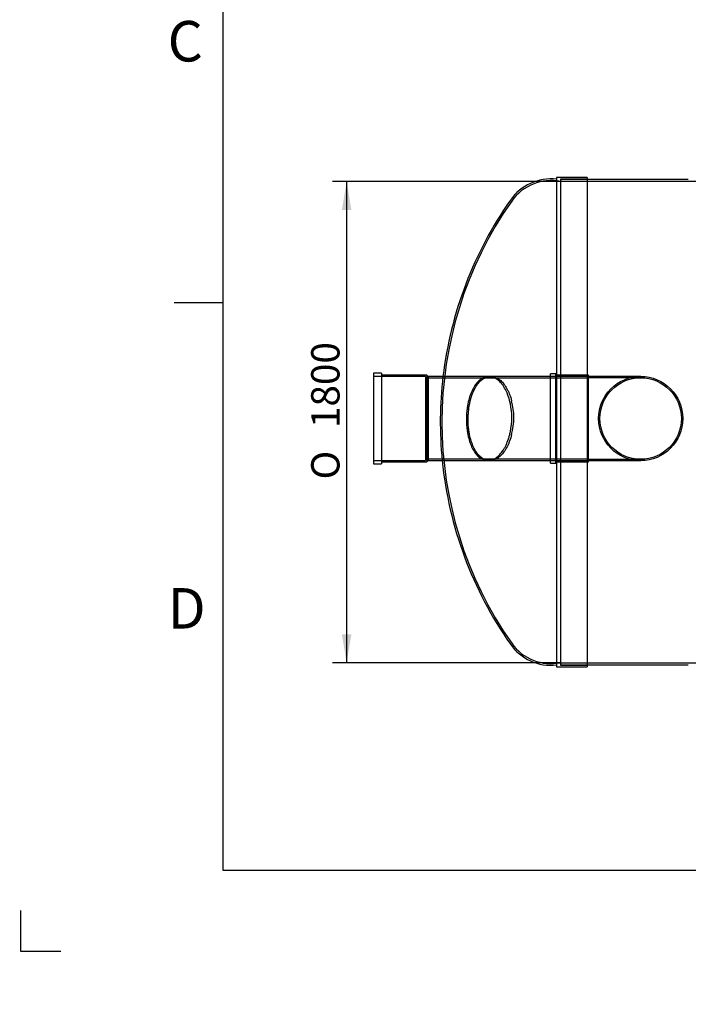
# Model space of a CAD drawing. Units: millimetres. Extents: x 0 to 420, y -7 to 296.
# Drawn here: x 0 to 83, y -7 to 114 of the extents above; entities that cross this region are included whole.
import ezdxf
from ezdxf import colors
from ezdxf.entities.mleader import LeaderData, LeaderLine
from ezdxf.enums import TextEntityAlignment as Align
from ezdxf.lldxf.tags import DXFTag
from ezdxf.math import Vec2, Vec3

# ---------------------------------------------------------------- set-up
doc = ezdxf.new("R2010")
doc.units = ezdxf.units.MM
for name, color, linetype in [('2510.102_OTS1', 7, 'Continuous'), ('2510.107_SISEND_', 7, 'Continuous'), ('ByBlock', 7, 'Continuous'), ('Default', 7, 'Continuous'), ('PVC_POLV_315', 7, 'Continuous'), ('SILINDER_D1800_N', 7, 'Continuous')]:
    doc.layers.add(name, color=color, linetype=linetype)
doc.styles.add('SEACAD_Solid_Edge_ISO', font='seiso.ttf')
doc.styles.add('SEACAD_Solid_Edge_ISO1_Symbols', font='semeci1.ttf')
tags = doc.linetypes.add('HIDDEN2', pattern=[4.7625, 3.175, -1.5875]).pattern_tags.tags
tags[6:7] = [DXFTag(74, 4), DXFTag(75, 0), DXFTag(340, '0'), DXFTag(46, 0.0), DXFTag(50, 0.0), DXFTag(44, 0.0), DXFTag(45, 0.0)]
tags[4:5] = [DXFTag(74, 4), DXFTag(75, 0), DXFTag(340, '0'), DXFTag(46, 0.0), DXFTag(50, 0.0), DXFTag(44, 0.0), DXFTag(45, 0.0)]
doc.dimstyles.new('ISO', dxfattribs={"dimtxt": 3.5, "dimasz": 3.5, "dimexe": 1.75, "dimexo": 0, "dimgap": 0.875, "dimtad": 1, "dimdec": 1, "dimlfac": 30.30303, "dimtxsty": 'SEACAD_Solid_Edge_ISO', "dimblk1": '_SE_FILLED', "dimblk2": '_SE_FILLED', "dimsah": 1, "dimcen": 1.75, "dimadec": 0, "dimazin": 0, "dimtfac": 0.5, "dimtdec": 1, "dimtmove": 0, "dimatfit": 3, "dimfxl": 1, "dimarcsym": 0})

# ---------------------------------------------------------------- blocks, each defined once
blk = doc.blocks.new('_DOT')
at = {"color": 0}
blk.add_line((0, 0), (-1, 0), dxfattribs=at)
at = {"color": 0, "const_width": 0.333}
blk.add_lwpolyline([(-0.1665, 0, 1), (0.1665, 0, 1)], format="xyb", close=True, dxfattribs=at)
blk = doc.blocks.new('SE1')
at = {"layer": '2510.102_OTS1', "color": 7, "linetype": 'Continuous'}
for p, q in [((66.29, 94.83), (66.29, 34.44)), ((70.08, 94.83), (66.29, 94.83)), ((70.08, 94.83), (70.08, 34.44)), ((66.29, 34.44), (70.08, 34.44))]:
    blk.add_line(p, q, dxfattribs=at)
at = {"layer": '2510.102_OTS1', "color": 7, "linetype": 'HIDDEN2'}
for p, q in [((66.78, 94.63), (66.78, 34.64)), ((70.08, 94.63), (66.78, 94.63)), ((58.14, 70.28), (57.92, 70.28)), ((57.81, 59.88), (58.03, 59.88)), ((66.78, 34.64), (70.08, 34.64))]:
    blk.add_line(p, q, dxfattribs=at)
at = {"layer": '2510.102_OTS1', "color": 7, "linetype": 'Continuous'}
for centre, radius, start, end in [((65.61, 88.51), 6.14, 83.6586, 144.9535), ((99.65, 64.63), 47.72, 144.9535, 173.2051), ((52.29, 65.18), 8.47, 348.2545, 11.7455), ((99.65, 64.63), 47.72, 185.712, 215.0465), ((65.61, 40.76), 6.14, 215.0465, 276.3414)]:
    blk.add_arc(centre, radius, start, end, dxfattribs=at)
at = {"layer": '2510.102_OTS1', "color": 7, "linetype": 'HIDDEN2'}
for centre, radius, start, end in [((65.61, 88.51), 5.94, 78.6111, 144.9535), ((99.65, 64.63), 47.52, 144.9535, 215.0465), ((99.65, 64.63), 47.72, 173.2051, 185.712), ((52.84, 65.18), 8.17, 345.278, 14.722), ((65.61, 40.76), 5.94, 215.0465, 281.3889)]:
    blk.add_arc(centre, radius, start, end, dxfattribs=at)
for points, knots in [([(57.92, 70.28), (57.84, 70.28), (57.77, 70.27), (57.61, 70.25), (57.54, 70.23), (57.31, 70.16), (57.16, 70.09), (56.87, 69.9), (56.73, 69.78), (56.52, 69.57), (56.45, 69.49), (56.32, 69.32), (56.26, 69.24), (56.07, 68.95), (55.96, 68.75), (55.8, 68.4), (55.74, 68.28), (55.65, 68.02), (55.6, 67.89), (55.47, 67.49), (55.4, 67.21), (55.31, 66.75), (55.28, 66.6), (55.24, 66.28), (55.22, 66.13), (55.17, 65.65), (55.16, 65.32), (55.16, 64.66), (55.17, 64.34), (55.22, 63.86), (55.24, 63.7), (55.28, 63.39), (55.31, 63.24), (55.4, 62.79), (55.47, 62.51), (55.6, 62.11), (55.64, 61.98), (55.74, 61.74), (55.79, 61.62), (55.95, 61.28), (56.07, 61.08), (56.32, 60.72), (56.45, 60.56), (56.65, 60.36), (56.72, 60.3), (56.86, 60.19), (56.94, 60.15), (57.16, 60.02), (57.31, 59.96), (57.54, 59.91), (57.61, 59.89), (57.73, 59.88), (57.77, 59.88), (57.8, 59.88)], [0.2190493, 0.2190493, 0.2190493, 0.2190493, 0.234375, 0.234375, 0.25, 0.25, 0.28125, 0.28125, 0.3125, 0.3125, 0.328125, 0.328125, 0.34375, 0.34375, 0.375, 0.375, 0.390625, 0.390625, 0.40625, 0.40625, 0.4375, 0.4375, 0.453125, 0.453125, 0.46875, 0.46875, 0.5, 0.5, 0.53125, 0.53125, 0.546875, 0.546875, 0.5625, 0.5625, 0.59375, 0.59375, 0.609375, 0.609375, 0.625, 0.625, 0.65625, 0.65625, 0.6875, 0.6875, 0.703125, 0.703125, 0.71875, 0.71875, 0.75, 0.75, 0.765625, 0.765625, 0.773445, 0.773445, 0.773445, 0.773445]), ([(60.74, 63.1), (60.67, 62.81), (60.59, 62.54), (60.44, 62.16), (60.39, 62.03), (60.28, 61.79), (60.23, 61.68), (60.05, 61.35), (59.93, 61.15), (59.73, 60.88), (59.66, 60.8), (59.53, 60.64), (59.46, 60.57), (59.24, 60.37), (59.1, 60.25), (58.88, 60.12), (58.8, 60.08), (58.65, 60.01), (58.57, 59.98), (58.35, 59.91), (58.2, 59.88), (57.89, 59.88), (57.74, 59.9), (57.52, 59.97), (57.45, 60), (57.3, 60.06), (57.23, 60.1), (57.02, 60.24), (56.88, 60.35), (56.68, 60.55), (56.62, 60.62), (56.49, 60.78), (56.43, 60.87), (56.25, 61.14), (56.14, 61.34), (55.98, 61.67), (55.94, 61.78), (55.84, 62.03), (55.8, 62.15), (55.67, 62.54), (55.6, 62.82), (55.52, 63.25), (55.49, 63.4), (55.45, 63.7), (55.43, 63.86), (55.38, 64.32), (55.37, 64.64), (55.37, 65.12), (55.37, 65.28), (55.39, 65.6), (55.4, 65.76), (55.44, 66.23), (55.48, 66.53), (55.57, 66.98), (55.6, 67.13), (55.67, 67.41), (55.71, 67.55), (55.79, 67.81), (55.83, 67.94), (55.93, 68.19), (55.98, 68.32), (56.13, 68.66), (56.24, 68.87), (56.42, 69.16), (56.48, 69.25), (56.61, 69.42), (56.68, 69.5), (56.88, 69.72), (57.01, 69.84), (57.3, 70.04), (57.45, 70.12), (57.74, 70.23), (57.89, 70.26), (58.12, 70.28), (58.19, 70.28), (58.35, 70.27), (58.42, 70.25), (58.65, 70.2), (58.8, 70.14), (59.1, 69.98), (59.24, 69.88), (59.46, 69.69), (59.53, 69.62), (59.66, 69.48), (59.73, 69.4), (59.93, 69.15), (60.05, 68.96), (60.22, 68.64), (60.28, 68.53), (60.39, 68.3), (60.44, 68.18), (60.59, 67.81), (60.67, 67.54), (60.74, 67.25)], [0, 0, 0, 0, 0.03125, 0.03125, 0.046875, 0.046875, 0.0625, 0.0625, 0.09375, 0.09375, 0.109375, 0.109375, 0.125, 0.125, 0.15625, 0.15625, 0.171875, 0.171875, 0.1875, 0.1875, 0.21875, 0.21875, 0.25, 0.25, 0.265625, 0.265625, 0.28125, 0.28125, 0.3125, 0.3125, 0.328125, 0.328125, 0.34375, 0.34375, 0.375, 0.375, 0.390625, 0.390625, 0.40625, 0.40625, 0.4375, 0.4375, 0.453125, 0.453125, 0.46875, 0.46875, 0.5, 0.5, 0.515625, 0.515625, 0.53125, 0.53125, 0.5625, 0.5625, 0.578125, 0.578125, 0.59375, 0.59375, 0.609375, 0.609375, 0.625, 0.625, 0.65625, 0.65625, 0.671875, 0.671875, 0.6875, 0.6875, 0.71875, 0.71875, 0.75, 0.75, 0.78125, 0.78125, 0.796875, 0.796875, 0.8125, 0.8125, 0.84375, 0.84375, 0.875, 0.875, 0.890625, 0.890625, 0.90625, 0.90625, 0.9375, 0.9375, 0.953125, 0.953125, 0.96875, 0.96875, 1, 1, 1, 1])]:
    blk.add_open_spline(points, degree=3, knots=knots, dxfattribs=at)
at = {"layer": '2510.102_OTS1', "color": 7, "linetype": 'Continuous'}
for points, knots in [([(60.58, 66.9), (60.52, 67.21), (60.44, 67.49), (60.31, 67.89), (60.26, 68.02), (60.16, 68.27), (60.11, 68.4), (59.94, 68.74), (59.82, 68.95), (59.62, 69.23), (59.56, 69.32), (59.42, 69.49), (59.35, 69.56), (59.14, 69.78), (58.99, 69.89), (58.77, 70.04), (58.69, 70.08), (58.54, 70.15), (58.46, 70.18), (58.23, 70.25), (58.07, 70.28), (57.92, 70.28), (57.92, 70.28), (57.92, 70.28)], [0, 0, 0, 0, 0.03125, 0.03125, 0.046875, 0.046875, 0.0625, 0.0625, 0.09375, 0.09375, 0.109375, 0.109375, 0.125, 0.125, 0.15625, 0.15625, 0.171875, 0.171875, 0.1875, 0.1875, 0.21875, 0.21875, 0.2190493, 0.2190493, 0.2190493, 0.2190493]), ([(57.8, 59.88), (57.84, 59.88), (57.88, 59.88), (58.08, 59.9), (58.23, 59.94), (58.54, 60.05), (58.69, 60.14), (58.92, 60.3), (58.99, 60.36), (59.14, 60.49), (59.21, 60.56), (59.42, 60.78), (59.56, 60.96), (59.75, 61.25), (59.81, 61.35), (59.94, 61.57), (59.99, 61.69), (60.16, 62.05), (60.26, 62.3), (60.4, 62.71), (60.44, 62.85), (60.52, 63.15), (60.55, 63.3), (60.58, 63.45)], [0.773445, 0.773445, 0.773445, 0.773445, 0.78125, 0.78125, 0.8125, 0.8125, 0.84375, 0.84375, 0.859375, 0.859375, 0.875, 0.875, 0.90625, 0.90625, 0.921875, 0.921875, 0.9375, 0.9375, 0.96875, 0.96875, 0.984375, 0.984375, 1, 1, 1, 1])]:
    blk.add_open_spline(points, degree=3, knots=knots, dxfattribs=at)
at = {"layer": '2510.107_SISEND_', "color": 7, "linetype": 'Continuous'}
for p, q in [((43.68, 70.69), (43.68, 59.47)), ((44.67, 70.69), (43.68, 70.69)), ((44.67, 70.69), (44.67, 59.47)), ((50.28, 70.43), (44.67, 70.43)), ((50.28, 70.43), (50.28, 59.73)), ((50.43, 70.28), (50.28, 70.43)), ((50.43, 70.28), (50.43, 59.88)), ((58, 70.28), (50.43, 70.28)), ((44.67, 59.73), (50.28, 59.73)), ((50.28, 59.73), (50.43, 59.88)), ((50.43, 59.88), (57.84, 59.88)), ((43.68, 59.47), (44.67, 59.47))]:
    blk.add_line(p, q, dxfattribs=at)
at = {"layer": '2510.107_SISEND_', "color": 7, "linetype": 'HIDDEN2'}
for p, q in [((50.12, 70.28), (43.68, 70.28)), ((50.12, 70.28), (50.12, 59.88)), ((70.08, 70.07), (50.12, 70.07)), ((70.08, 70.28), (58, 70.28)), ((43.68, 59.88), (50.12, 59.88)), ((50.12, 60.09), (70.08, 60.09)), ((57.84, 59.88), (70.08, 59.88))]:
    blk.add_line(p, q, dxfattribs=at)
at = {"layer": 'PVC_POLV_315', "color": 7, "linetype": 'HIDDEN2'}
for p, q in [((65.53, 59.55), (65.53, 70.61)), ((66.19, 70.61), (65.53, 70.61)), ((66.19, 59.55), (66.19, 70.61)), ((70.08, 70.28), (65.53, 70.28)), ((70.25, 70.44), (66.19, 70.44)), ((71.48, 70.11), (70.08, 70.11)), ((70.25, 59.72), (70.25, 70.44)), ((71.48, 70.28), (70.25, 70.28)), ((76.68, 70.28), (71.48, 70.28)), ((76.68, 70.11), (71.48, 70.11)), ((65.53, 59.88), (70.08, 59.88)), ((65.53, 59.55), (66.19, 59.55)), ((66.19, 59.72), (70.25, 59.72)), ((70.08, 60.05), (71.48, 60.05)), ((70.25, 59.88), (71.48, 59.88)), ((71.48, 60.05), (76.68, 60.05)), ((71.48, 59.88), (76.68, 59.88))]:
    blk.add_line(p, q, dxfattribs=at)
for radius in [5.2, 5.03]:
    blk.add_circle((76.68, 65.08), radius, dxfattribs=at)
at = {"layer": 'SILINDER_D1800_N', "color": 7, "linetype": 'HIDDEN2'}
for p, q in [((70.08, 94.58), (66.78, 94.58)), ((188.88, 94.33), (66.78, 94.33)), ((66.78, 34.93), (188.88, 34.93)), ((66.78, 34.68), (70.08, 34.68))]:
    blk.add_line(p, q, dxfattribs=at)
at = {"layer": 'SILINDER_D1800_N', "color": 7, "linetype": 'Continuous'}
for p, q in [((82.55, 94.58), (70.08, 94.58)), ((70.08, 34.68), (82.55, 34.68))]:
    blk.add_line(p, q, dxfattribs=at)
blk = doc.blocks.new('DMBLK15')
at = {"layer": 'Default', "linetype": 'Continuous'}
for points in [[(39.78, 90.83), (40.95, 90.83), (40.37, 94.33)], [(39.78, 38.43), (40.37, 34.93), (40.95, 38.43)]]:
    blk.add_hatch(color=7, dxfattribs=at).paths.add_polyline_path(points)
at = {"layer": 'Default', "color": 7, "linetype": 'Continuous'}
for p, q in [((66.78, 94.33), (38.62, 94.33)), ((40.37, 94.33), (40.37, 34.93)), ((66.78, 34.93), (38.62, 34.93))]:
    blk.add_line(p, q, dxfattribs=at)
for s, style, p in [('1800', 'SEACAD_Solid_Edge_ISO', (35.99, 63.91)), ('O', 'SEACAD_Solid_Edge_ISO1_Symbols', (35.99, 57.56))]:
    blk.add_text(s, height=3.5, rotation=90, dxfattribs=dict(at, style=style)).set_placement(p, align=Align.TOP_LEFT)
blk = doc.blocks.new('_SE_FILLED')
at = {"color": 0}
blk.add_line((0, 0), (-1, 0), dxfattribs=at)
blk.add_solid([(0, 0), (-1, -0.1665), (-1, 0.1665), (0, 0)], dxfattribs=at)
blk = doc.blocks.new('SE4')
at = {"layer": 'Default', "color": 7, "linetype": 'Continuous'}
ml = blk.add_multileader_mtext('Standard', dxfattribs=at)
ml.set_content('{\\pxsm0.9;\\fSolid Edge ISO|b0||i0||c0|p34;\\W1.;EN 858-1\\P}', color=256)
ml.set_leader_properties()
ml.set_arrow_properties(name='DOT')
ml.build(insert=Vec2(0, 0))
ml.multileader.update_dxf_attribs({"leader_type": 0, "dogleg_length": 0, "arrow_head_size": 5.25})
ctx = ml.context
ctx.base_point, ctx.char_height, ctx.arrow_head_size = Vec3(248.38, 108.88), 5.25, 5.25
notes = []
notes.append((ctx, [(0, (0, 0, 0), (0, 0), (1, 0), 1, [])]))
ctx.mtext.insert = Vec3(250.38, 111.53)
for ctx, leaders in notes:
    for number, flags, end, landing, length, lines in leaders:
        leader = LeaderData()
        leader.index, (leader.has_last_leader_line, leader.has_dogleg_vector, leader.attachment_direction) = number, flags
        leader.last_leader_point, leader.dogleg_vector, leader.dogleg_length = Vec3(end), Vec3(landing), length
        for number, points, colour, breaks in lines:
            line = LeaderLine()
            line.index, line.vertices, line.color, line.breaks = number, Vec3.list(points), colors.encode_raw_color(colour), breaks
            leader.lines.append(line)
        ctx.leaders.append(leader)
blk = doc.blocks.new('SE3')
at = {"layer": 'Default'}
blk.add_blockref('SE4', (0, 0), dxfattribs=at)

msp = doc.modelspace()

# ---------------------------------------------------------------- linework, layer by layer
at = {"layer": 'ByBlock', "color": 7, "linetype": 'Continuous'}
for p, q in [((25.0928, 286.3488), (25.0928, 9.3488)), ((25.0928, 9.3488), (410.0928, 9.3488)), ((0.0928, 4.3488), (0.0928, -0.6512)), ((0.0928, -0.6512), (5.0928, -0.6512))]:
    msp.add_line(p, q, dxfattribs=at)
at = {"layer": 'Default', "color": 7, "linetype": 'Continuous'}
msp.add_line((25.0928, 79.3488), (19.0928, 79.3488), dxfattribs=at)

# ---------------------------------------------------------------- block references
msp.add_blockref('SE3', (0, 0))
at = {"layer": 'Default'}
msp.add_blockref('SE1', (0, 0), dxfattribs=at)

# ---------------------------------------------------------------- texts
at = {"layer": 'Default', "char_height": 5, "width": 13.78061, "attachment_point": 1}
for s, insert in [('{\\fSolid Edge ISO|b0||i0||c0|p34;\\C7;\\H5.;\\W1.;C}', (18.2684, 114.1499)), ('{\\fSolid Edge ISO|b0||i0||c0|p34;\\C7;\\H5.;\\W1.;D}', (18.2684, 44.1499))]:
    msp.add_mtext(s, dxfattribs=dict(at, insert=insert))

# ---------------------------------------------------------------- dimensions: what is measured, and where the dimension line sits
at = {"layer": 'Default', "color": 7, "linetype": 'Continuous'}
dim = msp.add_linear_dim(base=(40.3655, 94.3325), p1=(66.7801, 94.3325), p2=(66.7801, 34.9325), angle=270, text='\\A1;%%C <>', dimstyle='ISO', dxfattribs=at)
dim.commit()
dim.dimension.update_dxf_attribs({"geometry": 'DMBLK15', "text_midpoint": (40.3655, 64.6325), "dimtype": 161})

# ---------------------------------------------------------------- leaders
ml = msp.add_multileader_mtext('Standard', dxfattribs=at)
ml.set_content('{\\pxsm0.9;\\fSolid Edge ISO|b0||i0||c0|p34;\\W1.;MV\\P}', color=256)
ml.set_leader_properties()
ml.set_arrow_properties(name='DOT')
ml.build(insert=Vec2(0, 0))
ml.multileader.update_dxf_attribs({"leader_type": 0, "dogleg_length": 0, "arrow_head_size": 3.5})
ctx = ml.context
ctx.base_point, ctx.char_height, ctx.arrow_head_size = Vec3(270.5426, 26.1051), 3.5, 3.5
notes = []
notes.append((ctx, [(0, (0, 0, 0), (0, 0), (1, 0), 1, [])]))
ctx.mtext.insert = Vec3(272.5426, 27.8586)
ml = msp.add_multileader_mtext('Standard', dxfattribs=at)
ml.set_content('{\\pxsm0.9;\\fSolid Edge ISO|b0||i0||c0|p34;\\W1.;15.03.2023\\P}', color=256)
ml.set_leader_properties()
ml.set_arrow_properties(name='DOT')
ml.build(insert=Vec2(0, 0))
ml.multileader.update_dxf_attribs({"leader_type": 0, "dogleg_length": 0, "arrow_head_size": 3.5})
ctx = ml.context
ctx.base_point, ctx.char_height, ctx.arrow_head_size = Vec3(245.312, 25.5153), 3.5, 3.5
notes.append((ctx, [(0, (0, 0, 0), (0, 0), (1, 0), 1, [])]))
ctx.mtext.insert = Vec3(247.312, 27.2828)
ml = msp.add_multileader_mtext('Standard', dxfattribs=at)
ml.set_content('{\\pxsm0.9;\\fSolid Edge ISO|b0||i0||c0|p34;\\W1.;EQ 1.klassi õlieraldaja NS50 ilma liivata\\P}', color=256)
ml.set_leader_properties()
ml.set_arrow_properties(name='DOT')
ml.build(insert=Vec2(0, 0))
ml.multileader.update_dxf_attribs({"leader_type": 0, "dogleg_length": 0, "arrow_head_size": 3.5})
ctx = ml.context
ctx.base_point, ctx.char_height, ctx.arrow_head_size = Vec3(327.2014, 24.3687), 3.5, 3.5
notes.append((ctx, [(0, (0, 0, 0), (0, 0), (1, 0), 1, [])]))
ctx.mtext.insert = Vec3(329.2014, 26.5947)
ml = msp.add_multileader_mtext('Standard', dxfattribs=at)
ml.set_content('{\\pxsm0.9;\\fSolid Edge ISO|b0||i0||c0|p34;\\W1.;1\\P}', color=256)
ml.set_leader_properties()
ml.set_arrow_properties(name='DOT')
ml.build(insert=Vec2(0, 0))
ml.multileader.update_dxf_attribs({"leader_type": 0, "dogleg_length": 0, "arrow_head_size": 3.5})
ctx = ml.context
ctx.base_point, ctx.char_height, ctx.arrow_head_size = Vec3(397.0833, 13.8576), 3.5, 3.5
notes.append((ctx, [(0, (0, 0, 0), (0, 0), (1, 0), 1, [])]))
ctx.mtext.insert = Vec3(399.0833, 15.6111)
for ctx, leaders in notes:
    for number, flags, end, landing, length, lines in leaders:
        leader = LeaderData()
        leader.index, (leader.has_last_leader_line, leader.has_dogleg_vector, leader.attachment_direction) = number, flags
        leader.last_leader_point, leader.dogleg_vector, leader.dogleg_length = Vec3(end), Vec3(landing), length
        for number, points, colour, breaks in lines:
            line = LeaderLine()
            line.index, line.vertices, line.color, line.breaks = number, Vec3.list(points), colors.encode_raw_color(colour), breaks
            leader.lines.append(line)
        ctx.leaders.append(leader)

doc.saveas('drawing.dxf')
